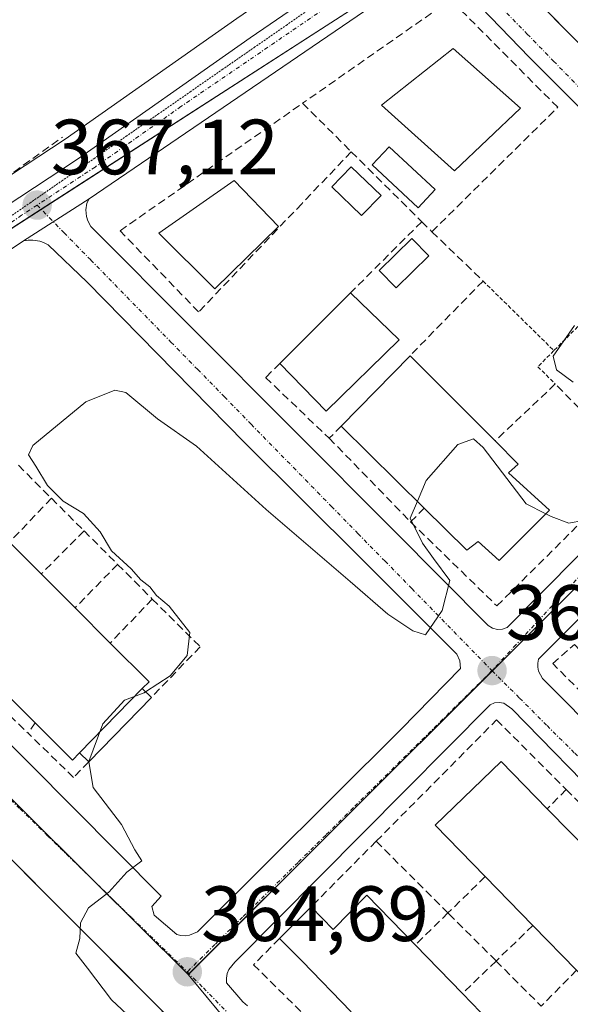
# Model space of a CAD drawing. Units: metres. Extents: x 605247 to 608733, y 4648254 to 4650619.
# Drawn here: x 608594 to 608665, y 4650085 to 4650211 of the extents above; entities that cross this region are included whole.
import ezdxf
from ezdxf.enums import TextEntityAlignment as Align

# ---------------------------------------------------------------- set-up
doc = ezdxf.new("R2010")
doc.units = ezdxf.units.M
doc.header["$MEASUREMENT"] = 0
for name, pattern in [('TRAZO_Y_PUNTO', [1, 0.5, -0.25, 0, -0.25]), ('TRAZOS', [0.75, 0.5, -0.25]), ('TRAZOS2', [0.375, 0.25, -0.125]), ('TRAZOSX2', [1.5, 1, -0.5])]:
    doc.linetypes.add(name, pattern=pattern)
for name, color, linetype, lineweight in [('Carretera de calzada única', 19, 'Continuous', 13), ('Carretera de calzada única Cxs', 19, 'Continuous', 13), ('Carretera de calzada única eje', 19, 'TRAZO_Y_PUNTO', 0), ('Carátula', 7, 'Continuous', 5), ('Cultivos herbáceos CxS', 92, 'Continuous', 0), ('Curva de nivel normal', 36, 'Continuous', 0), ('Edificación', 1, 'Continuous', 13), ('Edificación Cxs', 1, 'Continuous', 13), ('Edificación ligera', 1, 'Continuous', 0), ('Edificación ligera Cxs', 1, 'Continuous', 0), ('Elemento construido', 1, 'Continuous', 0), ('Muro lineal', 1, 'TRAZOSX2', 13), ('Núcleo urbano', 19, 'Continuous', 0), ('Núcleo urbano CxS', 19, 'Continuous', 0), ('Obra de contención lineal', 1, 'TRAZOSX2', 13), ('Pastizal CxS', 92, 'Continuous', 0), ('Piscina', 142, 'Continuous', 0), ('Piscina CxS', 142, 'Continuous', 0), ('Punto de cota en terreno', 7, 'Continuous', 0), ('Rótulo de punto de cota en terreno', 19, 'Continuous', 0), ('Valla', 19, 'TRAZOS', 0), ('Vía pecuaria eje', 92, 'TRAZOS2', 0), ('Vía urbana Cxs', 5, 'Continuous', 0), ('Vía urbana eje', 5, 'TRAZO_Y_PUNTO', 0)]:
    doc.layers.add(name, color=color, linetype=linetype, lineweight=lineweight)
doc.styles.add('Arial', font='txt', dxfattribs={"height": 0.2})

# ---------------------------------------------------------------- blocks, each defined once
blk = doc.blocks.new('*U166')
at = {"layer": 'Pastizal CxS', "color": 92, "linetype": 'Continuous', "lineweight": 0}
blk.add_polyline3d([(608454.69, 4650079.86, 370.38), (608466.43, 4650088.82, 369.77), (608501.46, 4650115.2, 369.43), (608521.78, 4650129.66, 368.05), (608548.19, 4650147.86, 367.2), (608552.84, 4650150.83, 367.11), (608609.43, 4650094.62, 364.82), (608615.75, 4650088.34, 364.66), (608615.75, 4650088.34, 364.66), (608651.98, 4650044.56, 363.39)], dxfattribs=at)
blk = doc.blocks.new('5PATER')
at = {"layer": 'Carátula', "linetype": 'Continuous', "lineweight": 5}
h = blk.add_hatch(color=250, dxfattribs=at)
edge = h.paths.add_edge_path()
edge.add_ellipse((0, 0.01), major_axis=(-1.33, -1.34), ratio=0.999422, start_angle=0, end_angle=360)
blk = doc.blocks.new('*U195')
at = {"layer": 'Vía urbana Cxs', "color": 5, "linetype": 'Continuous', "lineweight": 0}
for points in [[(608653.49, 4650219.98, 367.02), (608680.57, 4650192.55, 365.73)], [(608667.02, 4650135.17, 364.84), (608660.55, 4650128.73, 363.79), (608660.46, 4650128.21, 363.83), (608660.47, 4650127.69, 363.93), (608660.58, 4650127.17, 364.01), (608661.09, 4650126.26, 364.11), (608669.28, 4650117.99, 364.58)], [(608703.94, 4650075.2, 363.43), (608684.88, 4650094.29, 363.99), (608669.83, 4650109.39, 364.45), (608657.13, 4650122.37, 364.82), (608656.14, 4650123.08, 364.83), (608655.54, 4650123.19, 364.83), (608654.93, 4650123.12, 364.83), (608654.37, 4650122.88, 364.84), (608621.71, 4650089.93, 364.68), (608620.95, 4650089.01, 364.68), (608620.73, 4650088.46, 364.68), (608620.63, 4650087.87, 364.66), (608620.65, 4650087.27, 364.65), (608622.72, 4650084.87, 364.57), (608623.31, 4650084.36, 364.55)], [(608617.76, 4650078.29, 364.54), (608606.92, 4650089.2, 364.78), (608604.59, 4650091.54, 364.9), (608587.73, 4650108.41, 365.59)], [(608561.8, 4650149.2, 367.06), (608612.29, 4650098.39, 364.89), (608611.07, 4650097.06, 364.88), (608611.4, 4650095.96, 364.85), (608614.26, 4650093.49, 364.74), (608614.8, 4650093.35, 364.73), (608615.36, 4650093.31, 364.73), (608615.92, 4650093.38, 364.72), (608616.94, 4650093.82, 364.72), (608642.97, 4650119.74, 364.8), (608650.58, 4650127.53, 364.84), (608650.49, 4650128.49, 364.83), (608650.13, 4650129.38, 364.84), (608637.92, 4650141.58, 365.19), (608622.93, 4650156.46, 365.84), (608602.81, 4650176.99, 366.85), (608597.83, 4650181.75, 367.05), (608597.57, 4650181.9, 367.05), (608597.3, 4650182.02, 367.05), (608597.02, 4650182.13, 367.06), (608596.74, 4650182.22, 367.06), (608596.45, 4650182.28, 367.06), (608596.16, 4650182.33, 367.06), (608595.86, 4650182.36, 367.06), (608595.57, 4650182.37, 367.07), (608595.27, 4650182.36, 367.07), (608594.98, 4650182.33, 367.07), (608594.68, 4650182.28, 367.07), (608603.08, 4650187.63, 367.03), (608602.75, 4650187.11, 367.02), (608602.63, 4650186.26, 367.02), (608602.71, 4650185.4, 367.02), (608602.88, 4650184.85, 367.01), (608603.29, 4650184.09, 367.01), (608642.07, 4650145.19, 365.24), (608654.13, 4650133.02, 364.86), (608654.68, 4650132.69, 364.85), (608655.3, 4650132.53, 364.85), (608655.94, 4650132.56, 364.84), (608656.55, 4650132.76, 364.82), (608679.19, 4650155.64, 364.88)], [(608693.13, 4650171.92, 364.94), (608659.36, 4650205.77, 366.45), (608650.74, 4650214.74, 366.98)]]:
    blk.add_polyline3d(points, dxfattribs=at)

msp = doc.modelspace()

# ---------------------------------------------------------------- linework, layer by layer
at = {"layer": 'Carretera de calzada única', "color": 19, "linetype": 'Continuous', "lineweight": 13}
for points in [[(608365.11, 4650020.81, 373.26), (608381.15, 4650033.7, 372.74), (608403.32, 4650050.72, 371.94), (608435.71, 4650074.69, 371.29), (608462.53, 4650096.33, 370.05), (608481.32, 4650110.64, 369.83), (608518.83, 4650137.7, 368.05), (608542.87, 4650154.12, 367.48), (608560.07, 4650165.18, 367.22), (608570.5, 4650171.99, 367.11), (608582.88, 4650180.45, 367.17), (608601.68, 4650192.81, 367.05), (608623.65, 4650208.28, 367.01), (608664.34, 4650236.13, 367.3), (608696.99, 4650259.23, 368.34), (608703.22, 4650263.6, 368.55)], [(608645.92, 4650216.91, 367.01), (608603.08, 4650187.63, 367.03)], [(608603.08, 4650187.63, 367.03), (608594.68, 4650182.28, 367.07)], [(608594.68, 4650182.28, 367.07), (608556.42, 4650156.67, 367.12)]]:
    msp.add_polyline3d(points, dxfattribs=at)
at = {"layer": 'Carretera de calzada única Cxs', "color": 19, "linetype": 'Continuous', "lineweight": 13}
msp.add_polyline3d([(608481.32, 4650110.64, 369.83), (608518.83, 4650137.7, 368.05), (608542.87, 4650154.12, 367.48), (608560.07, 4650165.18, 367.22), (608570.5, 4650171.99, 367.11), (608582.88, 4650180.45, 367.17), (608601.68, 4650192.81, 367.05), (608623.65, 4650208.28, 367.01), (608664.34, 4650236.13, 367.3), (608696.99, 4650259.23, 368.34), (608703.22, 4650263.6, 368.55), (608703.31, 4650258.02, 368.43), (608660.89, 4650228.13, 367.07), (608653.68, 4650222.73, 367.05), (608645.92, 4650216.91, 367.01), (608603.08, 4650187.63, 367.03), (608594.68, 4650182.28, 367.07), (608556.42, 4650156.67, 367.12), (608550.03, 4650152.66, 367.18), (608546.53, 4650150.36, 367.24), (608546.18, 4650150.12, 367.25), (608520.06, 4650132.12, 368.06), (608499.69, 4650117.62, 368.98)], dxfattribs=at)
at = {"layer": 'Carretera de calzada única eje', "color": 19, "linetype": 'TRAZO_Y_PUNTO', "lineweight": 0}
for points in [[(608646.86, 4650221.35, 367.04), (608642.27, 4650218.21, 367.03), (608614.81, 4650199.46, 367.02), (608603.82, 4650191.72, 367.05), (608596.4, 4650186.84, 367.1)], [(608596.4, 4650186.84, 367.1), (608594.42, 4650185.54, 367.11), (608588.23, 4650181.31, 367.11), (608558.51, 4650161.17, 367.12), (608553.3, 4650157.77, 367.17), (608548.18, 4650154.48, 367.24)]]:
    msp.add_polyline3d(points, dxfattribs=at)
at = {"layer": 'Cultivos herbáceos CxS', "color": 92, "linetype": 'Continuous', "lineweight": 0}
for points in [[(608701.58, 4650371.48, 369.08), (608703.17, 4650267.23, 368.99), (608702.71, 4650266.91, 368.99), (608701.5, 4650266.06, 368.92), (608695.26, 4650261.68, 368.73), (608662.63, 4650238.59, 367.52), (608621.94, 4650210.74, 368.13), (608599.99, 4650195.29, 367.28), (608581.21, 4650182.94, 367.24), (608577.47, 4650180.38, 367.18), (608510.02, 4650135.05, 369.05), (608500.04, 4650151.84, 366.98), (608518.41, 4650162.19, 367.37), (608544.57, 4650179.14, 367.62), (608551.06, 4650182.99, 366.96), (608548.62, 4650185.56, 365.62), (608546.98, 4650188.17, 365.15), (608565.8, 4650199.97, 365.83), (608569.63, 4650202.37, 365.57), (608512.7, 4650295.65, 364.75)], [(608703.17, 4650267.23, 368.99), (608702.71, 4650266.91, 368.99), (608701.5, 4650266.06, 368.92), (608695.26, 4650261.68, 368.73), (608662.63, 4650238.59, 367.52), (608621.94, 4650210.74, 368.13), (608599.99, 4650195.29, 367.28), (608581.21, 4650182.94, 367.24), (608577.47, 4650180.39, 367.18), (608510.02, 4650135.05, 369.05)]]:
    msp.add_polyline3d(points, dxfattribs=at)
at = {"layer": 'Curva de nivel normal', "color": 36, "linetype": 'Continuous', "lineweight": 0}
for points in [[(608665.15, 4650171.43, 365), (608662.42, 4650167.49, 365), (608662.88, 4650165.74, 365), (608664.99, 4650164.18, 365)], [(608645.06, 4650148.94, 365), (608644.16, 4650146.78, 365), (608645.72, 4650143.58, 365), (608647.12, 4650141.6, 365), (608649.2, 4650138.77, 365), (608648.22, 4650134.96, 365), (608646.08, 4650131.84, 365), (608644.5, 4650132.36, 365), (608641.29, 4650134.48, 365), (608636.48, 4650138.67, 365), (608625.7, 4650147.89, 365), (608616.78, 4650155.97, 365), (608611.8, 4650159.48, 365), (608607.74, 4650162.86, 365), (608606.33, 4650163.16, 365), (608602.64, 4650161.65, 365), (608595.86, 4650156.07, 365), (608595.29, 4650154.87, 365), (608596.23, 4650153.43, 365), (608597.75, 4650150.94, 365), (608599.75, 4650148.94, 365), (608602.33, 4650147.37, 365), (608604.45, 4650145.02, 365), (608605.91, 4650142.61, 365), (608608.44, 4650140.3, 365), (608609.68, 4650138.87, 365), (608610.82, 4650138, 365), (608611.68, 4650136.88, 365), (608613.31, 4650135.5, 365), (608615.93, 4650132.15, 365), (608615.6, 4650129.19, 365), (608613.44, 4650126.6, 365), (608610.29, 4650124.54, 365)], [(608661.5, 4650147.34, 365), (608658.98, 4650148.59, 365), (608653.5, 4650155.8, 365), (608652.24, 4650156.91, 365), (608650.22, 4650156.2, 365), (608646.18, 4650151.61, 365), (608645.06, 4650148.94, 365)], [(608666.26, 4650146.48, 365), (608664.45, 4650146.14, 365), (608662.2, 4650147, 365), (608661.5, 4650147.34, 365)], [(608610.29, 4650124.54, 365), (608610.1, 4650124.42, 365), (608607.57, 4650123.48, 365), (608604.8, 4650120.46, 365), (608603.01, 4650115.62, 365), (608603.01, 4650115.59, 365)], [(608603.01, 4650115.59, 365), (608603.57, 4650112.31, 365), (608607.21, 4650107.57, 365), (608608.92, 4650104.3, 365), (608609.8, 4650102.92, 365), (608607.9, 4650101.44, 365), (608605.57, 4650098.88, 365), (608602.96, 4650096.9, 365), (608601.96, 4650094.95, 365), (608601.85, 4650092.95, 365), (608601.36, 4650091.1, 365), (608602.85, 4650089.18, 365), (608605.91, 4650085.09, 365), (608610.59, 4650080.77, 365)]]:
    msp.add_polyline3d(points, dxfattribs=at)
at = {"layer": 'Edificación', "color": 1, "linetype": 'Continuous', "lineweight": 13}
for points in [[(608658.25, 4650199.24, 372.2), (608649.82, 4650191.22, 371.22), (608640.45, 4650199.65, 372.81), (608649.66, 4650206.9, 374.24), (608658.25, 4650199.24, 372.2)], [(608627.29, 4650184.12, 374.5), (608619.14, 4650176.11, 374.75), (608611.98, 4650183.25, 371.1), (608621.62, 4650190, 373.66), (608627.29, 4650184.12, 374.5)], [(608627.47, 4650166.59, 371.77), (608636.5, 4650175.61, 375.66)], [(608636.5, 4650175.61, 375.66), (608642.73, 4650169.61, 370.29)], [(608642.73, 4650169.61, 370.29), (608633.41, 4650160.46, 367.41), (608627.47, 4650166.59, 371.77)], [(608635.32, 4650158.56, 370.81), (608644.12, 4650167.56, 375.3)], [(608644.12, 4650167.56, 375.3), (608655, 4650156.65, 373)], [(608645.95, 4650148.06, 368.81), (608635.32, 4650158.56, 370.81)], [(608655, 4650156.65, 373), (608657.94, 4650153.7, 369.47), (608656.72, 4650152.57, 372.13), (608661.97, 4650147.81, 372.23)], [(608661.97, 4650147.81, 372.23), (608655.52, 4650141.35, 369.86), (608652.84, 4650143.79, 372.05), (608651.41, 4650142.67, 365.89), (608645.95, 4650148.06, 368.81)], [(608592.86, 4650143.69, 374.62), (608596.92, 4650139.63, 374.59)], [(608596.92, 4650139.63, 374.59), (608601.25, 4650135.29, 374.16)], [(608601.25, 4650135.29, 374.16), (608605.77, 4650130.79, 374.15)], [(608605.77, 4650130.79, 374.15), (608610.72, 4650125.84, 371.8), (608609.86, 4650124.95, 371.68)], [(608596.14, 4650120.58, 373.77), (608591.75, 4650124.97, 372.82)], [(608601.83, 4650116.71, 370.97), (608609.86, 4650124.95, 371.68)], [(608601.83, 4650116.71, 370.97), (608600.95, 4650115.81, 370.96), (608596.14, 4650120.58, 373.77)], [(608653.73, 4650100.88, 369.87), (608647.33, 4650107.47, 369.7), (608655.77, 4650115.61, 371.71), (608661.68, 4650109.57, 369.24)], [(608661.68, 4650109.57, 369.24), (608667.63, 4650103.52, 369.29)], [(608659.84, 4650094.63, 371.49), (608653.73, 4650100.88, 369.87)], [(608631.46, 4650097.02, 366.98), (608634.27, 4650094.11, 368.89), (608638.59, 4650098.51, 367.55)], [(608638.59, 4650098.51, 367.55), (608644.79, 4650092.13, 370.48)], [(608627.41, 4650092.95, 366.89), (608631.46, 4650097.02, 366.98)], [(608665.44, 4650088.9, 369.73), (608659.84, 4650094.63, 371.49)], [(608636.61, 4650083.57, 369.96), (608630.32, 4650090.06, 368.41), (608627.41, 4650092.95, 366.89)], [(608644.79, 4650092.13, 370.48), (608650.82, 4650085.91, 370.44)], [(608650.82, 4650085.91, 370.44), (608656.61, 4650079.93, 370.31)]]:
    msp.add_polyline3d(points, dxfattribs=at)
at = {"layer": 'Edificación Cxs', "color": 1, "linetype": 'Continuous', "lineweight": 13}
for points in [[(608658.25, 4650199.24, 372.2), (608649.82, 4650191.22, 371.22), (608640.45, 4650199.65, 372.81), (608649.66, 4650206.9, 374.24), (608658.25, 4650199.24, 372.2)], [(608627.29, 4650184.12, 374.5), (608619.14, 4650176.11, 374.75), (608611.98, 4650183.25, 371.11), (608621.62, 4650190, 373.66), (608627.29, 4650184.12, 374.5)], [(608642.73, 4650169.61, 370.29), (608633.41, 4650160.46, 367.41), (608627.47, 4650166.59, 371.77), (608636.5, 4650175.61, 375.66), (608642.73, 4650169.61, 370.29)], [(608661.97, 4650147.81, 372.23), (608655.52, 4650141.35, 369.86), (608652.84, 4650143.79, 372.05), (608651.41, 4650142.67, 365.89), (608645.95, 4650148.06, 368.81), (608635.32, 4650158.56, 370.81), (608644.12, 4650167.56, 375.3), (608655, 4650156.65, 373), (608657.94, 4650153.7, 369.47), (608656.72, 4650152.57, 372.13), (608661.97, 4650147.81, 372.23)], [(608609.86, 4650124.95, 371.68), (608601.83, 4650116.71, 370.97), (608600.95, 4650115.81, 370.96), (608596.14, 4650120.58, 373.77), (608591.75, 4650124.97, 372.82), (608587.63, 4650129.08, 370.61), (608583.22, 4650133.45, 371.26), (608579.38, 4650137.29, 372.45), (608574.86, 4650141.77, 373.75), (608569.45, 4650147.17, 372.7), (608564.61, 4650151.99, 369.48), (608576.38, 4650160.13, 374.71), (608580.11, 4650156.4, 374.47), (608584.28, 4650152.24, 374.92), (608588.52, 4650148.02, 373.32), (608592.86, 4650143.69, 374.62), (608596.92, 4650139.63, 374.59), (608601.25, 4650135.29, 374.16), (608605.77, 4650130.79, 374.15), (608610.72, 4650125.84, 371.8), (608609.86, 4650124.95, 371.68)], [(608706.27, 4650064.2, 369.62), (608706.53, 4650046.76, 365.29), (608700.95, 4650052.49, 366.7), (608700.78, 4650052.65, 366.65), (608694.66, 4650058.93, 367.89), (608689.11, 4650064.63, 368.24), (608683.11, 4650070.77, 368.64), (608676.91, 4650077.13, 368.66), (608671.3, 4650082.87, 368.67), (608665.44, 4650088.9, 369.73), (608659.84, 4650094.63, 371.49), (608653.73, 4650100.88, 369.87), (608647.33, 4650107.47, 369.7), (608655.77, 4650115.61, 371.71), (608661.68, 4650109.57, 369.24), (608667.63, 4650103.52, 369.29), (608673.7, 4650097.35, 369.49), (608679.93, 4650091, 370.99), (608686.16, 4650084.67, 369.9), (608691.56, 4650079.16, 369.03), (608697.51, 4650073.11, 370.44), (608703.79, 4650066.72, 370.61), (608706.27, 4650064.2, 369.62)]]:
    msp.add_polyline3d(points, close=True, dxfattribs=at)
msp.add_polyline3d([(608636.61, 4650083.57, 369.96), (608630.32, 4650090.06, 368.41), (608627.41, 4650092.95, 366.89), (608631.46, 4650097.02, 366.98), (608634.27, 4650094.11, 368.89), (608638.59, 4650098.51, 367.55), (608638.59, 4650098.51, 367.55), (608644.79, 4650092.13, 370.48), (608650.82, 4650085.91, 370.44), (608656.61, 4650079.93, 370.31)], dxfattribs=at)
at = {"layer": 'Edificación ligera', "color": 1, "linetype": 'Continuous', "lineweight": 0}
for points in [[(608640.41, 4650188.09, 368.49), (608637.93, 4650185.53, 367.81), (608634.13, 4650189.2, 368.02), (608636.61, 4650191.76, 368.55), (608640.41, 4650188.09, 368.49)], [(608601.83, 4650116.71, 370.97), (608609.86, 4650124.95, 371.68)], [(608609.86, 4650124.95, 371.68), (608611.03, 4650123.83, 366.55)], [(608611.03, 4650123.83, 366.55), (608603, 4650115.58, 366.48)], [(608603, 4650115.58, 366.48), (608601.83, 4650116.71, 370.97)]]:
    msp.add_polyline3d(points, dxfattribs=at)
at = {"layer": 'Edificación ligera Cxs', "color": 1, "linetype": 'Continuous', "lineweight": 0}
for points in [[(608640.41, 4650188.09, 368.49), (608637.93, 4650185.53, 367.81), (608634.13, 4650189.2, 368.02), (608636.61, 4650191.76, 368.55), (608640.41, 4650188.09, 368.49)], [(608601.83, 4650116.71, 370.97), (608609.86, 4650124.95, 371.68), (608611.03, 4650123.83, 366.55), (608603, 4650115.58, 366.48), (608601.83, 4650116.71, 370.97)]]:
    msp.add_polyline3d(points, close=True, dxfattribs=at)
at = {"layer": 'Elemento construido', "color": 1, "linetype": 'Continuous', "lineweight": 0}
for points in [[(608653.68, 4650222.73, 367.09), (608653.37, 4650221.58, 367.08), (608653.33, 4650220.6, 367.08), (608653.49, 4650219.98, 367.09), (608697.02, 4650175.88, 364.92), (608697.67, 4650175.58, 364.93), (608698.37, 4650175.49, 364.94), (608699.07, 4650175.65, 364.95), (608699.68, 4650176.02, 364.95), (608704.48, 4650181.07, 365)], [(608645.92, 4650216.91, 367.07), (608603.08, 4650187.63, 367.06), (608602.75, 4650187.11, 367.04)], [(608602.75, 4650187.11, 367.04), (608602.63, 4650186.26, 367.02), (608602.71, 4650185.4, 367.02), (608602.88, 4650184.85, 367.03), (608603.29, 4650184.09, 367.04), (608642.07, 4650145.19, 365.39), (608654.13, 4650133.02, 364.89), (608654.68, 4650132.69, 364.89), (608655.3, 4650132.53, 364.89), (608655.94, 4650132.56, 364.89), (608656.55, 4650132.76, 364.89), (608679.19, 4650155.64, 364.91), (608689.94, 4650166.01, 364.95), (608693.36, 4650169.75, 364.96), (608693.47, 4650170.35, 365.05), (608693.41, 4650171.16, 365.3), (608693.13, 4650171.92, 365.81), (608659.36, 4650205.77, 366.83), (608650.74, 4650214.74, 367.67)], [(608561.8, 4650149.2, 367.07), (608612.29, 4650098.39, 364.94), (608611.07, 4650097.06, 364.9), (608611.4, 4650095.96, 364.88), (608614.26, 4650093.49, 364.8), (608614.8, 4650093.35, 364.78), (608615.36, 4650093.31, 364.77), (608615.92, 4650093.38, 364.76), (608616.94, 4650093.82, 364.76), (608642.97, 4650119.74, 364.85), (608650.58, 4650127.53, 364.9), (608650.49, 4650128.49, 364.9), (608650.13, 4650129.38, 364.89), (608637.92, 4650141.58, 365.37), (608622.93, 4650156.46, 366.1), (608602.81, 4650176.99, 366.99), (608597.83, 4650181.75, 367.12), (608597.57, 4650181.9, 367.12), (608597.3, 4650182.02, 367.12), (608597.02, 4650182.13, 367.12), (608596.74, 4650182.22, 367.11), (608596.45, 4650182.28, 367.11), (608596.16, 4650182.33, 367.11), (608595.86, 4650182.36, 367.11), (608595.57, 4650182.37, 367.11), (608595.27, 4650182.36, 367.11), (608594.98, 4650182.33, 367.1), (608594.68, 4650182.28, 367.1), (608556.42, 4650156.67, 367.14)], [(608704.82, 4650159.3, 366.58), (608703.78, 4650160.33, 366.28), (608698.77, 4650165.11, 366.21), (608697.8, 4650165.37, 366.21), (608697.29, 4650165.36, 366.24), (608696.32, 4650165.1, 366.77), (608682.34, 4650150.38, 365.8), (608667.02, 4650135.17, 364.91), (608660.55, 4650128.73, 365.05), (608660.46, 4650128.21, 365.08), (608660.47, 4650127.69, 365.07), (608660.58, 4650127.17, 365.03), (608661.09, 4650126.26, 364.94), (608669.28, 4650117.99, 364.61), (608685.55, 4650101.84, 364.12), (608702.55, 4650084.8, 363.57), (608706.01, 4650081.32, 367.45)], [(608620.75, 4650075.28, 364.49), (608604.59, 4650091.54, 364.93), (608584.8, 4650111.35, 366.28), (608567.3, 4650128.56, 366.56), (608553.82, 4650142.71, 367.07), (608553.77, 4650143.44, 367.07), (608554.7, 4650144.49, 367.04), (608554.52, 4650145.27, 367.06), (608549.85, 4650150.17, 367.17), (608549.56, 4650150.28, 367.18), (608549.27, 4650150.36, 367.2), (608548.97, 4650150.43, 367.21), (608548.67, 4650150.48, 367.22), (608548.37, 4650150.5, 367.23), (608548.06, 4650150.51, 367.24), (608547.76, 4650150.49, 367.25), (608547.46, 4650150.46, 367.26), (608547.16, 4650150.41, 367.27), (608546.86, 4650150.33, 367.28), (608546.18, 4650150.12, 367.3)], [(608623.31, 4650084.36, 364.59), (608622.72, 4650084.87, 364.62), (608620.65, 4650087.27, 364.68), (608620.63, 4650087.87, 364.69), (608620.73, 4650088.46, 364.7), (608620.95, 4650089.01, 364.72), (608621.71, 4650089.93, 364.74), (608654.37, 4650122.88, 364.9), (608654.93, 4650123.12, 364.9), (608655.54, 4650123.19, 364.91), (608656.14, 4650123.08, 364.91), (608657.13, 4650122.37, 364.87), (608669.83, 4650109.39, 364.55), (608684.88, 4650094.29, 364.64), (608703.94, 4650075.2, 363.44)]]:
    msp.add_polyline3d(points, dxfattribs=at)
at = {"layer": 'Muro lineal', "color": 1, "linetype": 'TRAZOSX2', "lineweight": 13}
for points in [[(608646.93, 4650183.43, 367), (608663.02, 4650199.37, 367.83), (608649.32, 4650213.13, 368.09), (608630.36, 4650199.88, 368.74)], [(608636.61, 4650193.68, 368.91), (608630.27, 4650187.03, 367.83), (608617.07, 4650173.17, 367.52), (608607.01, 4650183.56, 367.77), (608630.36, 4650199.88, 368.74)], [(608630.36, 4650199.88, 368.74), (608636.61, 4650193.68, 368.91)], [(608636.61, 4650193.68, 368.91), (608645.62, 4650184.72, 367.98)], [(608645.62, 4650184.72, 367.98), (608636.5, 4650175.61, 375.66)], [(608645.62, 4650184.72, 367.98), (608646.93, 4650183.43, 367)], [(608646.93, 4650183.43, 367), (608653.47, 4650177.13, 366.37), (608644.12, 4650167.56, 375.3)], [(608627.47, 4650166.59, 371.77), (608625.64, 4650164.77, 367.01), (608633.78, 4650157, 366.82)], [(608673.13, 4650153.35, 366.78), (608662.71, 4650163.95, 367.62), (608655, 4650156.65, 373)], [(608635.32, 4650158.56, 370.81), (608633.78, 4650157, 366.82)], [(608633.78, 4650157, 366.82), (608644.2, 4650146.29, 365.8)], [(608594.01, 4650153.54, 368.33), (608598.23, 4650149.31, 367.99)], [(608644.2, 4650146.29, 365.8), (608655.23, 4650135.54, 365.87), (608664.77, 4650145.02, 365.34), (608673.13, 4650153.35, 366.78)], [(608598.23, 4650149.31, 367.99), (608592.86, 4650143.69, 374.62)], [(608598.23, 4650149.31, 367.99), (608602.41, 4650145.15, 367.79)], [(608645.95, 4650148.06, 368.81), (608644.2, 4650146.29, 365.8)], [(608602.41, 4650145.15, 367.79), (608596.92, 4650139.63, 374.59)], [(608602.41, 4650145.15, 367.79), (608606.7, 4650140.86, 367.99)], [(608606.7, 4650140.86, 367.99), (608601.25, 4650135.29, 374.16)], [(608606.7, 4650140.86, 367.99), (608611.14, 4650136.41, 367.96)], [(608611.14, 4650136.41, 367.96), (608605.77, 4650130.79, 374.15)], [(608611.14, 4650136.41, 367.96), (608617.27, 4650130.31, 365.59), (608611.03, 4650123.83, 366.55)], [(608672.55, 4650117.99, 365.99), (608662.38, 4650128.16, 365.69), (608665.16, 4650130.61, 365.34), (608667.17, 4650128.39, 368.56)], [(608590.78, 4650123.56, 368.34), (608595.25, 4650119.23, 369.15)], [(608596.14, 4650120.58, 373.77), (608595.25, 4650119.23, 369.15)], [(608639.79, 4650105.41, 365.95), (608655.2, 4650120.95, 364.9), (608664.11, 4650112.02, 368.17)], [(608603, 4650115.58, 366.48), (608601.07, 4650113.58, 367.97), (608595.25, 4650119.23, 369.15)], [(608664.11, 4650112.02, 368.17), (608661.68, 4650109.57, 369.24)], [(608664.11, 4650112.02, 368.17), (608670.22, 4650105.9, 365.77)], [(608639.79, 4650105.41, 365.95), (608631.46, 4650097.02, 366.98)], [(608639.79, 4650105.41, 365.95), (608648.98, 4650096.23, 368.68)], [(608653.73, 4650100.88, 369.87), (608648.98, 4650096.23, 368.68)], [(608648.98, 4650096.23, 368.68), (608644.79, 4650092.13, 370.48)], [(608648.98, 4650096.23, 368.68), (608649.09, 4650096.11, 368.69), (608655.05, 4650090.18, 366.53), (608655.13, 4650090.08, 366.51)], [(608659.84, 4650094.63, 371.49), (608655.13, 4650090.08, 366.51)], [(608627.41, 4650092.95, 366.89), (608624.11, 4650089.61, 364.76), (608633.63, 4650080.15, 364.46)], [(608655.13, 4650090.08, 366.51), (608650.82, 4650085.91, 370.44)], [(608655.13, 4650090.08, 366.51), (608660.92, 4650084.31, 367.17)], [(608665.44, 4650088.9, 369.73), (608660.92, 4650084.31, 367.17)]]:
    msp.add_polyline3d(points, dxfattribs=at)
at = {"layer": 'Núcleo urbano', "color": 19, "linetype": 'Continuous', "lineweight": 0}
for points in [[(608703.17, 4650267.23, 368.99), (608702.71, 4650266.91, 368.99), (608701.5, 4650266.06, 368.92), (608695.26, 4650261.68, 368.73), (608662.63, 4650238.59, 367.52), (608621.94, 4650210.74, 368.13), (608599.99, 4650195.29, 367.28), (608581.21, 4650182.94, 367.24), (608577.47, 4650180.39, 367.18), (608510.02, 4650135.05, 369.05)], [(608552.84, 4650150.83, 367.11), (608552.04, 4650151.62, 367.13), (608550.66, 4650153.05, 367.17), (608549.09, 4650154.66, 367.22), (608580.32, 4650175.61, 367.08), (608596.92, 4650186.31, 367.08), (608648.56, 4650219.6, 367.02), (608649.95, 4650220.49, 367.03), (608700.74, 4650256.48, 368.33), (608701.4, 4650256.94, 368.37), (608703.3, 4650258.38, 368.44)], [(608552.84, 4650150.83, 367.11), (608552.04, 4650151.62, 367.13), (608550.66, 4650153.05, 367.17), (608549.09, 4650154.66, 367.22), (608580.32, 4650175.61, 367.08), (608596.92, 4650186.31, 367.08), (608648.56, 4650219.6, 367.02), (608649.95, 4650220.49, 367.03), (608700.74, 4650256.48, 368.33), (608701.4, 4650256.94, 368.37), (608703.3, 4650258.38, 368.44)], [(608615.75, 4650088.34, 364.66), (608609.43, 4650094.62, 364.82), (608604.01, 4650100.01, 365.02), (608552.84, 4650150.83, 367.11)], [(608615.75, 4650088.34, 364.66), (608615.86, 4650088.45, 364.66), (608654.65, 4650127.21, 364.87), (608655.2, 4650127.76, 364.88), (608675.14, 4650147.69, 364.86)], [(608615.75, 4650088.34, 364.66), (608650.45, 4650046.41, 363.44), (608651.98, 4650044.56, 363.39)]]:
    msp.add_polyline3d(points, dxfattribs=at)
at = {"layer": 'Núcleo urbano CxS', "color": 19, "linetype": 'Continuous', "lineweight": 0}
for points in [[(608510.02, 4650135.05, 369.05), (608577.47, 4650180.38, 367.18), (608581.21, 4650182.94, 367.24), (608599.99, 4650195.29, 367.28), (608621.94, 4650210.74, 368.13), (608662.63, 4650238.59, 367.52), (608695.26, 4650261.68, 368.73), (608701.5, 4650266.06, 368.92), (608702.71, 4650266.91, 368.99), (608703.17, 4650267.23, 368.99), (608703.3, 4650258.38, 368.44), (608703.3, 4650258.38, 368.44), (608701.4, 4650256.94, 368.37), (608700.74, 4650256.48, 368.33), (608649.95, 4650220.49, 367.03), (608580.32, 4650175.61, 367.08), (608549.09, 4650154.66, 367.22), (608552.04, 4650151.62, 367.13), (608552.84, 4650150.83, 367.11), (608548.19, 4650147.86, 367.2), (608521.78, 4650129.66, 368.05), (608501.46, 4650115.2, 369.43)], [(608651.98, 4650044.56, 363.39), (608615.75, 4650088.34, 364.66), (608655.2, 4650127.76, 364.88), (608675.14, 4650147.69, 364.86), (608705.48, 4650116.1, 364.33), (608705.48, 4650116.1, 364.33), (608707.48, 4649984.6, 361.88)]]:
    msp.add_polyline3d(points, dxfattribs=at)
msp.add_polyline3d([(608704.56, 4650176.37, 364.95), (608698.5, 4650170.21, 364.92), (608675.14, 4650147.69, 364.86), (608655.2, 4650127.76, 364.88), (608615.75, 4650088.34, 364.66), (608609.43, 4650094.62, 364.82), (608552.84, 4650150.83, 367.11), (608552.04, 4650151.62, 367.13), (608549.09, 4650154.66, 367.22), (608580.32, 4650175.61, 367.08), (608649.95, 4650220.49, 367.03), (608700.74, 4650256.48, 368.33), (608701.4, 4650256.94, 368.37), (608703.3, 4650258.38, 368.44), (608704.56, 4650176.37, 364.95)], close=True, dxfattribs=at)
at = {"layer": 'Obra de contención lineal', "color": 1, "linetype": 'TRAZOSX2', "lineweight": 13}
msp.add_polyline3d([(608570.02, 4650186.3, 367.73), (608573.41, 4650184.17, 370.22), (608577.98, 4650182.7, 369.9), (608585.98, 4650188.17, 373.21), (608592.14, 4650190.59, 371.06), (608593.42, 4650191.08, 373.29), (608599.64, 4650195.55, 371.06)], dxfattribs=at)
at = {"layer": 'Pastizal CxS', "color": 92, "linetype": 'Continuous', "lineweight": 0}
for points in [[(608615.75, 4650088.34, 364.66), (608609.43, 4650094.62, 364.82), (608604.01, 4650100.01, 365.02), (608552.84, 4650150.83, 367.11)], [(608615.75, 4650088.34, 364.66), (608650.45, 4650046.41, 363.44), (608651.98, 4650044.56, 363.39)]]:
    msp.add_polyline3d(points, dxfattribs=at)
at = {"layer": 'Piscina', "color": 142, "linetype": 'Continuous', "lineweight": 0}
for points in [[(608647.33, 4650188.83, 365.98), (608645.16, 4650186.51, 366), (608639.28, 4650191.99, 365.98), (608641.45, 4650194.31, 365.89), (608647.33, 4650188.83, 365.98)], [(608646.52, 4650180.35, 366.12), (608642.33, 4650176.25, 366.04), (608640.17, 4650178.46, 365.9), (608644.36, 4650182.56, 365.97), (608646.52, 4650180.35, 366.12)]]:
    msp.add_polyline3d(points, dxfattribs=at)
at = {"layer": 'Piscina CxS', "color": 142, "linetype": 'Continuous', "lineweight": 0}
for points in [[(608647.33, 4650188.83, 365.98), (608645.16, 4650186.51, 366), (608639.28, 4650191.99, 365.98), (608641.45, 4650194.31, 365.89), (608647.33, 4650188.83, 365.98)], [(608646.52, 4650180.35, 366.12), (608642.33, 4650176.25, 366.04), (608640.17, 4650178.46, 365.9), (608644.36, 4650182.56, 365.97), (608646.52, 4650180.35, 366.12)]]:
    msp.add_polyline3d(points, close=True, dxfattribs=at)
at = {"layer": 'Valla', "color": 19, "linetype": 'TRAZOS', "lineweight": 0}
for points in [[(608678.29, 4650184.04, 366.59), (608662.53, 4650168.22, 366.37)], [(608653.47, 4650177.13, 366.37), (608662.53, 4650168.22, 366.37)], [(608662.53, 4650168.22, 366.37), (608660.48, 4650166.16, 366.93), (608662.71, 4650163.95, 367.62)]]:
    msp.add_polyline3d(points, dxfattribs=at)
at = {"layer": 'Vía pecuaria eje', "color": 92, "linetype": 'TRAZOS2', "lineweight": 0}
msp.add_polyline3d([(608632.49, 4650212.78, 366.96), (608628.38, 4650209.94, 367.12), (608624.28, 4650207.09, 367.01), (608620.18, 4650204.25, 367.04), (608616.08, 4650201.41, 366.99), (608611.98, 4650198.56, 367.04), (608607.88, 4650195.72, 367.03), (608603.78, 4650192.87, 367.06), (608599.68, 4650190.03, 367.09), (608595.58, 4650187.18, 367.13), (608591.47, 4650184.34, 367.15)], dxfattribs=at)
at = {"layer": 'Vía urbana Cxs', "color": 5, "linetype": 'Continuous', "lineweight": 0}
for points in [[(608653.49, 4650219.98, 367.02), (608680.57, 4650192.55, 365.73), (608697.02, 4650175.88, 364.96), (608697.67, 4650175.58, 364.96), (608698.37, 4650175.49, 364.95), (608699.07, 4650175.65, 364.95), (608699.68, 4650176.02, 364.95), (608704.48, 4650181.07, 364.99)], [(608602.75, 4650187.11, 367.02), (608602.63, 4650186.26, 367.02), (608602.71, 4650185.4, 367.02), (608602.88, 4650184.85, 367.01), (608603.29, 4650184.09, 367.01), (608642.07, 4650145.19, 365.24), (608654.13, 4650133.02, 364.86), (608654.68, 4650132.69, 364.85), (608655.3, 4650132.53, 364.85), (608655.94, 4650132.56, 364.84), (608656.55, 4650132.76, 364.82), (608679.19, 4650155.64, 364.88), (608689.94, 4650166.01, 364.96), (608693.36, 4650169.75, 364.93), (608693.47, 4650170.35, 364.93), (608693.41, 4650171.16, 364.94), (608693.13, 4650171.92, 364.94), (608659.36, 4650205.77, 366.45), (608650.74, 4650214.74, 366.98), (608648.75, 4650216.6, 367), (608647.71, 4650216.99, 367.01), (608646.6, 4650217.04, 367.01), (608645.92, 4650216.91, 367.01)], [(608603.08, 4650187.63, 367.03), (608594.68, 4650182.28, 367.07)], [(608603.08, 4650187.63, 367.03), (608602.75, 4650187.11, 367.02)], [(608561.8, 4650149.2, 367.06), (608612.29, 4650098.39, 364.89), (608611.07, 4650097.06, 364.88), (608611.4, 4650095.96, 364.85), (608614.26, 4650093.49, 364.74), (608614.8, 4650093.35, 364.73), (608615.36, 4650093.31, 364.73), (608615.92, 4650093.38, 364.72), (608616.94, 4650093.82, 364.72), (608642.97, 4650119.74, 364.8), (608650.58, 4650127.53, 364.84), (608650.49, 4650128.49, 364.83), (608650.13, 4650129.38, 364.84), (608637.92, 4650141.58, 365.19), (608622.93, 4650156.46, 365.84), (608602.81, 4650176.99, 366.85), (608597.83, 4650181.75, 367.05), (608597.57, 4650181.9, 367.05), (608597.3, 4650182.02, 367.05), (608597.02, 4650182.13, 367.06), (608596.74, 4650182.22, 367.06), (608596.45, 4650182.28, 367.06), (608596.16, 4650182.33, 367.06), (608595.86, 4650182.36, 367.06), (608595.57, 4650182.37, 367.07), (608595.27, 4650182.36, 367.07), (608594.98, 4650182.33, 367.07), (608594.68, 4650182.28, 367.07)], [(608704.82, 4650159.3, 364.78), (608703.78, 4650160.33, 364.81), (608698.77, 4650165.11, 364.91), (608697.8, 4650165.37, 364.93), (608697.29, 4650165.36, 364.94), (608696.32, 4650165.1, 364.95), (608682.34, 4650150.38, 364.87), (608667.02, 4650135.17, 364.84), (608660.55, 4650128.73, 363.79), (608660.46, 4650128.21, 363.83), (608660.47, 4650127.69, 363.93), (608660.58, 4650127.17, 364.01), (608661.09, 4650126.26, 364.11), (608669.28, 4650117.99, 364.58), (608685.55, 4650101.84, 364.1), (608702.55, 4650084.8, 363.56), (608706.01, 4650081.32, 363.47)], [(608617.76, 4650078.29, 364.54), (608606.92, 4650089.2, 364.78), (608604.59, 4650091.54, 364.9), (608587.73, 4650108.41, 365.59), (608584.8, 4650111.35, 365.72), (608568.78, 4650127.1, 366.4), (608567.3, 4650128.56, 366.47), (608559.99, 4650136.23, 366.8), (608553.82, 4650142.71, 367.05), (608553.77, 4650143.44, 367.06), (608554.7, 4650144.49, 367.04), (608554.52, 4650145.27, 367.05), (608549.85, 4650150.17, 367.16), (608549.56, 4650150.28, 367.17), (608549.27, 4650150.36, 367.18), (608548.97, 4650150.43, 367.18), (608548.67, 4650150.48, 367.19), (608548.37, 4650150.5, 367.2), (608548.06, 4650150.51, 367.21), (608547.76, 4650150.49, 367.21), (608547.46, 4650150.46, 367.22), (608547.16, 4650150.41, 367.23), (608546.86, 4650150.33, 367.23), (608546.18, 4650150.12, 367.25)], [(608703.94, 4650075.2, 363.43), (608684.88, 4650094.29, 363.99), (608669.83, 4650109.39, 364.45), (608657.13, 4650122.37, 364.82), (608656.14, 4650123.08, 364.83), (608655.54, 4650123.19, 364.83), (608654.93, 4650123.12, 364.83), (608654.37, 4650122.88, 364.84), (608621.71, 4650089.93, 364.68), (608620.95, 4650089.01, 364.68), (608620.73, 4650088.46, 364.68), (608620.63, 4650087.87, 364.66), (608620.65, 4650087.27, 364.65), (608622.72, 4650084.87, 364.57), (608623.31, 4650084.36, 364.55)]]:
    msp.add_polyline3d(points, dxfattribs=at)
at = {"layer": 'Vía urbana eje', "color": 5, "linetype": 'TRAZO_Y_PUNTO', "lineweight": 0}
for points in [[(608646.86, 4650221.35, 367.04), (608648.5, 4650219.66, 367.02), (608652.38, 4650215.68, 366.97), (608655.75, 4650212.21, 366.83), (608659.13, 4650208.74, 366.65), (608662.5, 4650205.27, 366.46), (608669.26, 4650198.33, 366.14), (608672.63, 4650194.86, 365.97), (608676.01, 4650191.39, 365.78), (608679.38, 4650187.92, 365.59), (608682.76, 4650184.45, 365.43), (608686.13, 4650180.98, 365.27), (608689.51, 4650177.51, 365.11), (608692.88, 4650174.04, 364.97), (608696.26, 4650170.57, 364.94)], [(608596.4, 4650186.84, 367.1), (608597.99, 4650185.22, 367.05), (608599.84, 4650183.33, 367.01), (608603.26, 4650179.82, 366.96), (608613.53, 4650169.31, 366.5), (608616.95, 4650165.8, 366.38), (608620.38, 4650162.3, 366.17), (608623.8, 4650158.79, 366.05), (608634.07, 4650148.28, 365.57), (608637.49, 4650144.77, 365.41), (608640.92, 4650141.27, 365.24), (608644.34, 4650137.76, 365.1), (608654.61, 4650127.25, 364.87)], [(608696.26, 4650170.57, 364.94), (608692.84, 4650167.2, 364.92), (608689.41, 4650163.84, 364.93), (608685.99, 4650160.47, 364.9), (608679.14, 4650153.74, 364.86), (608676.07, 4650150.43, 364.86), (608673.01, 4650147.11, 364.85), (608666.87, 4650140.49, 364.85), (608663.81, 4650137.18, 364.84), (608660.74, 4650133.87, 364.84), (608657.68, 4650130.56, 364.67), (608654.61, 4650127.25, 364.87)], [(608548.18, 4650154.48, 367.24), (608550.03, 4650152.66, 367.18), (608551.46, 4650151.28, 367.13), (608555.02, 4650147.8, 367.07), (608562.15, 4650140.85, 366.82), (608565.71, 4650137.37, 366.65), (608576.41, 4650126.94, 366.18), (608583.53, 4650119.98, 365.9), (608587.1, 4650116.51, 365.74), (608590.66, 4650113.03, 365.58), (608594.23, 4650109.55, 365.43), (608597.79, 4650106.07, 365.27), (608604.92, 4650099.12, 364.99), (608608.48, 4650095.64, 364.86), (608615.61, 4650088.69, 364.66)], [(608654.61, 4650127.25, 364.87), (608636.88, 4650109.72, 364.77), (608633.34, 4650106.21, 364.76), (608629.79, 4650102.71, 364.74), (608626.25, 4650099.2, 364.72), (608622.7, 4650095.7, 364.71), (608619.16, 4650092.19, 364.69), (608615.61, 4650088.69, 364.66)], [(608654.61, 4650127.25, 364.87), (608658.14, 4650123.73, 364.78), (608661.66, 4650120.21, 364.68), (608665.19, 4650116.69, 364.61), (608668.71, 4650113.17, 364.51), (608679.29, 4650102.62, 364.2), (608682.81, 4650099.1, 364.07), (608689.87, 4650092.06, 363.84), (608693.39, 4650088.54, 363.73), (608703.97, 4650077.99, 363.42), (608706.09, 4650075.87, 363.35)], [(608615.61, 4650088.69, 364.66), (608617.68, 4650086.63, 364.63), (608624.26, 4650079.89, 364.43), (608627.55, 4650076.51, 364.32), (608630.84, 4650073.14, 364.2), (608634.12, 4650069.77, 364.07), (608650.57, 4650052.92, 363.53), (608653.77, 4650049.64, 363.42)]]:
    msp.add_polyline3d(points, dxfattribs=at)

# ---------------------------------------------------------------- block references
at = {"layer": 'Pastizal CxS', "color": 92, "linetype": 'Continuous', "lineweight": 0}
msp.add_blockref('*U166', (0, 0), dxfattribs=at)
at = {"layer": 'Punto de cota en terreno', "linetype": 'Continuous', "lineweight": 0}
for p in [(608596.41, 4650186.84, 367.12), (608654.62, 4650127.25, 364.9), (608615.62, 4650088.69, 364.69)]:
    msp.add_blockref('5PATER', p, dxfattribs=at)
at = {"layer": 'Vía urbana Cxs', "color": 5, "linetype": 'Continuous', "lineweight": 0}
msp.add_blockref('*U195', (0, 0), dxfattribs=at)

# ---------------------------------------------------------------- texts
at = {"layer": 'Rótulo de punto de cota en terreno', "color": 19, "linetype": 'Continuous', "lineweight": 0, "style": 'Arial'}
for s, p in [('367,12', (608598.17, 4650188.6)), ('364,9', (608656.38, 4650129.01)), ('364,69', (608617.38, 4650090.45))]:
    msp.add_text(s, height=7, dxfattribs=at).set_placement(p, align=Align.BOTTOM_LEFT)

doc.saveas('drawing.dxf')
